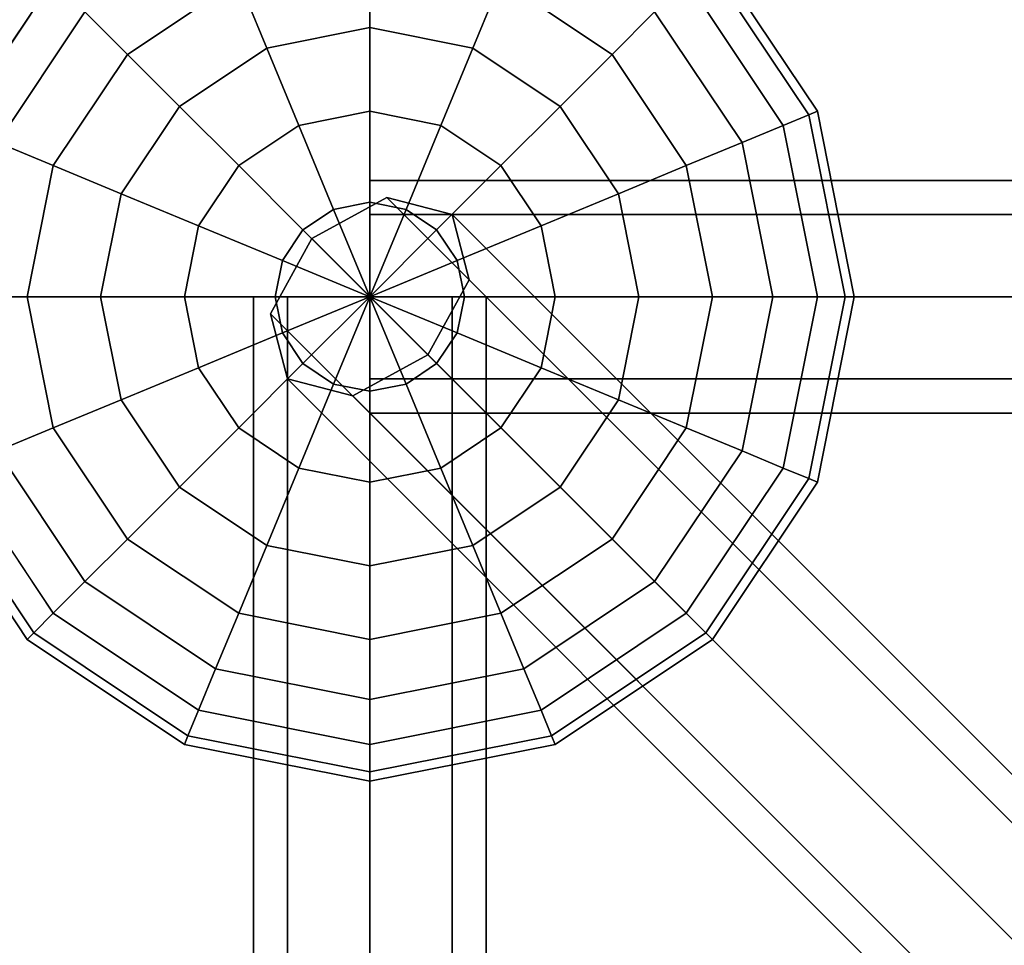
# Model space of a CAD drawing. Units: millimetres. Extents: x -6136 to 5944, y -4749 to 4738.
# Drawn here: x -2618 to -2415, y 2412 to 2603 of the extents above; entities that cross this region are included whole.
import ezdxf

# ---------------------------------------------------------------- set-up
doc = ezdxf.new("R2010")
doc.units = ezdxf.units.MM
doc.linetypes.add('STRICHPUNKT', pattern=[1, 0.5, -0.25, 0, -0.25])
for name, color, linetype in [('BEM-SI-MIN', 255, 'Continuous'), ('MINIJUPITER-01', 7, 'Continuous'), ('SICHER-MIN', 255, 'STRICHPUNKT')]:
    doc.layers.add(name, color=color, linetype=linetype)
doc.styles.get("Standard").update_dxf_attribs({"font": 'arial.ttf'})
doc.dimstyles.new('Europa SI', dxfattribs={"dimscale": 74, "dimtxt": 3.5, "dimasz": 4, "dimexe": 2, "dimexo": 0, "dimgap": 2, "dimtad": 0, "dimdec": 0, "dimzin": 0, "dimdsep": 46, "dimtxsty": 'Standard', "dimcen": 2, "dimadec": 0, "dimazin": 0, "dimtfac": 1, "dimtdec": 0, "dimtofl": 0, "dimtmove": 0, "dimatfit": 3, "dimfxl": 2, "dimtolj": 1, "dimtzin": 0, "dimarcsym": 0})

# ---------------------------------------------------------------- blocks, each defined once
blk = doc.blocks.new('*D96')
at = {"layer": 'BEM-SI-MIN', "color": 0, "lineweight": -2, "transparency": 16777216}
for p, q in [((-5425.4, 4441.5), (-5425.4, 4737.5)), ((-2285.61, 4145.5), (-5573.4, 4145.5)), ((-2285.61, 2645.5), (-5573.4, 2645.5)), ((-5425.4, 2349.5), (-5425.4, 2053.5))]:
    blk.add_line(p, q, dxfattribs=at)
at = {"layer": 'BEM-SI-MIN', "color": 0, "transparency": 16777216}
for points in [[(-5474.73, 4441.5), (-5376.07, 4441.5), (-5425.4, 4145.5)], [(-5474.73, 2349.5), (-5376.07, 2349.5), (-5425.4, 2645.5)]]:
    blk.add_solid(points, dxfattribs=at)
at = {"layer": 'BEM-SI-MIN', "color": 0, "transparency": 16777216, "insert": (-5425.4, 3395.5), "char_height": 259, "attachment_point": 5, "rotation": 90}
blk.add_mtext('\\A1;1500', dxfattribs=at)
blk = doc.blocks.new('*D97')
at = {"layer": 'BEM-SI-MIN', "color": 0, "lineweight": -2, "transparency": 16777216}
for p, q in [((-2285.61, 2645.5), (-5573.4, 2645.5)), ((-5425.4, 2349.5), (-5425.4, 1382.62)), ((-5425.4, -652.5), (-5425.4, 314.39)), ((-3627.27, -948.5), (-5573.4, -948.5))]:
    blk.add_line(p, q, dxfattribs=at)
at = {"layer": 'BEM-SI-MIN', "color": 0, "transparency": 16777216}
for points in [[(-5474.73, 2349.5), (-5376.07, 2349.5), (-5425.4, 2645.5)], [(-5474.73, -652.5), (-5376.07, -652.5), (-5425.4, -948.5)]]:
    blk.add_solid(points, dxfattribs=at)
at = {"layer": 'BEM-SI-MIN', "color": 0, "transparency": 16777216, "insert": (-5425.4, 848.5), "char_height": 259, "attachment_point": 5, "rotation": 90}
blk.add_mtext('\\A1;3594', dxfattribs=at)

msp = doc.modelspace()

# ---------------------------------------------------------------- linework, layer by layer
at = {"layer": 'MINIJUPITER-01'}
for p, q in [((-2545.5, 2616.21), (-2545.5, 2601.06)), ((-2545.5, 2601.06), (-2545.5, 2616.21)), ((-2545.5, 2601.06), (-2545.5, 2616.21)), ((-2545.5, 2616.21), (-2545.5, 2601.06)), ((-2474.79, 2616.21), (-2453.11, 2583.77)), ((-2453.11, 2583.77), (-2474.79, 2616.21)), ((-2476.15, 2614.85), (-2454.89, 2583.03)), ((-2454.89, 2583.03), (-2476.15, 2614.85)), ((-2476.15, 2614.85), (-2454.89, 2583.03)), ((-2454.89, 2583.03), (-2476.15, 2614.85)), ((-2630.86, 2580.86), (-2610.83, 2610.83)), ((-2610.83, 2610.83), (-2630.86, 2580.86)), ((-2630.86, 2580.86), (-2610.83, 2610.83)), ((-2610.83, 2610.83), (-2630.86, 2580.86)), ((-2595.5, 2595.5), (-2572.56, 2610.83)), ((-2572.56, 2610.83), (-2595.5, 2595.5)), ((-2595.5, 2595.5), (-2572.56, 2610.83)), ((-2572.56, 2610.83), (-2595.5, 2595.5)), ((-2572.56, 2610.83), (-2566.76, 2596.83)), ((-2566.76, 2596.83), (-2572.56, 2610.83)), ((-2566.76, 2596.83), (-2572.56, 2610.83)), ((-2572.56, 2610.83), (-2566.76, 2596.83)), ((-2518.44, 2610.83), (-2524.24, 2596.83)), ((-2524.24, 2596.83), (-2518.44, 2610.83)), ((-2524.24, 2596.83), (-2518.44, 2610.83)), ((-2518.44, 2610.83), (-2524.24, 2596.83)), ((-2518.44, 2610.83), (-2495.5, 2595.5)), ((-2495.5, 2595.5), (-2518.44, 2610.83)), ((-2518.44, 2610.83), (-2495.5, 2595.5)), ((-2495.5, 2595.5), (-2518.44, 2610.83)), ((-2480.17, 2610.83), (-2460.15, 2580.86)), ((-2460.15, 2580.86), (-2480.17, 2610.83)), ((-2480.17, 2610.83), (-2460.15, 2580.86)), ((-2460.15, 2580.86), (-2480.17, 2610.83)), ((-2622.32, 2577.32), (-2604.29, 2604.29)), ((-2604.29, 2604.29), (-2622.32, 2577.32)), ((-2622.32, 2577.32), (-2604.29, 2604.29)), ((-2604.29, 2604.29), (-2622.32, 2577.32)), ((-2604.29, 2604.29), (-2595.5, 2595.5)), ((-2595.5, 2595.5), (-2604.29, 2604.29)), ((-2595.5, 2595.5), (-2604.29, 2604.29)), ((-2604.29, 2604.29), (-2595.5, 2595.5)), ((-2486.71, 2604.29), (-2495.5, 2595.5)), ((-2495.5, 2595.5), (-2486.71, 2604.29)), ((-2495.5, 2595.5), (-2486.71, 2604.29)), ((-2486.71, 2604.29), (-2495.5, 2595.5)), ((-2486.71, 2604.29), (-2468.68, 2577.32)), ((-2468.68, 2577.32), (-2486.71, 2604.29)), ((-2486.71, 2604.29), (-2468.68, 2577.32)), ((-2468.68, 2577.32), (-2486.71, 2604.29)), ((-2566.76, 2596.83), (-2545.5, 2601.06)), ((-2545.5, 2601.06), (-2566.76, 2596.83)), ((-2566.76, 2596.83), (-2545.5, 2601.06)), ((-2545.5, 2601.06), (-2566.76, 2596.83)), ((-2545.5, 2601.06), (-2545.5, 2583.77)), ((-2545.5, 2583.77), (-2545.5, 2601.06)), ((-2545.5, 2583.77), (-2545.5, 2601.06)), ((-2545.5, 2601.06), (-2524.24, 2596.83)), ((-2524.24, 2596.83), (-2545.5, 2601.06)), ((-2545.5, 2601.06), (-2524.24, 2596.83)), ((-2524.24, 2596.83), (-2545.5, 2601.06)), ((-2545.5, 2601.06), (-2545.5, 2583.77)), ((-2610.83, 2572.56), (-2595.5, 2595.5)), ((-2595.5, 2595.5), (-2610.83, 2572.56)), ((-2610.83, 2572.56), (-2595.5, 2595.5)), ((-2595.5, 2595.5), (-2610.83, 2572.56)), ((-2595.5, 2595.5), (-2584.79, 2584.79)), ((-2584.79, 2584.79), (-2595.5, 2595.5)), ((-2584.79, 2584.79), (-2595.5, 2595.5)), ((-2595.5, 2595.5), (-2584.79, 2584.79)), ((-2584.79, 2584.79), (-2566.76, 2596.83)), ((-2566.76, 2596.83), (-2584.79, 2584.79)), ((-2584.79, 2584.79), (-2566.76, 2596.83)), ((-2566.76, 2596.83), (-2584.79, 2584.79)), ((-2566.76, 2596.83), (-2560.15, 2580.86)), ((-2560.15, 2580.86), (-2566.76, 2596.83)), ((-2560.15, 2580.86), (-2566.76, 2596.83)), ((-2566.76, 2596.83), (-2560.15, 2580.86)), ((-2524.24, 2596.83), (-2530.86, 2580.86)), ((-2530.86, 2580.86), (-2524.24, 2596.83)), ((-2530.86, 2580.86), (-2524.24, 2596.83)), ((-2524.24, 2596.83), (-2530.86, 2580.86)), ((-2524.24, 2596.83), (-2506.22, 2584.79)), ((-2506.22, 2584.79), (-2524.24, 2596.83)), ((-2524.24, 2596.83), (-2506.22, 2584.79)), ((-2506.22, 2584.79), (-2524.24, 2596.83)), ((-2495.5, 2595.5), (-2506.22, 2584.79)), ((-2506.22, 2584.79), (-2495.5, 2595.5)), ((-2506.22, 2584.79), (-2495.5, 2595.5)), ((-2495.5, 2595.5), (-2506.22, 2584.79)), ((-2495.5, 2595.5), (-2480.17, 2572.56)), ((-2480.17, 2572.56), (-2495.5, 2595.5)), ((-2495.5, 2595.5), (-2480.17, 2572.56)), ((-2480.17, 2572.56), (-2495.5, 2595.5)), ((-2596.83, 2566.76), (-2584.79, 2584.79)), ((-2584.79, 2584.79), (-2596.83, 2566.76)), ((-2596.83, 2566.76), (-2584.79, 2584.79)), ((-2584.79, 2584.79), (-2596.83, 2566.76)), ((-2584.79, 2584.79), (-2572.56, 2572.56)), ((-2572.56, 2572.56), (-2584.79, 2584.79)), ((-2572.56, 2572.56), (-2584.79, 2584.79)), ((-2584.79, 2584.79), (-2572.56, 2572.56)), ((-2560.15, 2580.86), (-2545.5, 2583.77)), ((-2545.5, 2583.77), (-2560.15, 2580.86)), ((-2560.15, 2580.86), (-2545.5, 2583.77)), ((-2545.5, 2583.77), (-2560.15, 2580.86)), ((-2545.5, 2583.77), (-2545.5, 2565.01)), ((-2545.5, 2565.01), (-2545.5, 2583.77)), ((-2545.5, 2565.01), (-2545.5, 2583.77)), ((-2545.5, 2583.77), (-2530.86, 2580.86)), ((-2530.86, 2580.86), (-2545.5, 2583.77)), ((-2545.5, 2583.77), (-2530.86, 2580.86)), ((-2530.86, 2580.86), (-2545.5, 2583.77)), ((-2545.5, 2583.77), (-2545.5, 2565.01)), ((-2506.22, 2584.79), (-2518.44, 2572.56)), ((-2518.44, 2572.56), (-2506.22, 2584.79)), ((-2518.44, 2572.56), (-2506.22, 2584.79)), ((-2506.22, 2584.79), (-2518.44, 2572.56)), ((-2506.22, 2584.79), (-2494.17, 2566.76)), ((-2494.17, 2566.76), (-2506.22, 2584.79)), ((-2506.22, 2584.79), (-2494.17, 2566.76)), ((-2494.17, 2566.76), (-2506.22, 2584.79)), ((-2454.89, 2583.03), (-2460.15, 2580.86)), ((-2460.15, 2580.86), (-2454.89, 2583.03)), ((-2460.15, 2580.86), (-2454.89, 2583.03)), ((-2454.89, 2583.03), (-2460.15, 2580.86)), ((-2453.11, 2583.77), (-2454.89, 2583.03)), ((-2454.89, 2583.03), (-2453.11, 2583.77)), ((-2454.89, 2583.03), (-2453.11, 2583.77)), ((-2453.11, 2583.77), (-2454.89, 2583.03)), ((-2454.89, 2583.03), (-2447.42, 2545.5)), ((-2447.42, 2545.5), (-2454.89, 2583.03)), ((-2454.89, 2583.03), (-2447.42, 2545.5)), ((-2447.42, 2545.5), (-2454.89, 2583.03)), ((-2453.11, 2583.77), (-2445.5, 2545.5)), ((-2445.5, 2545.5), (-2453.11, 2583.77)), ((-2572.56, 2572.56), (-2560.15, 2580.86)), ((-2560.15, 2580.86), (-2572.56, 2572.56)), ((-2572.56, 2572.56), (-2560.15, 2580.86)), ((-2560.15, 2580.86), (-2572.56, 2572.56)), ((-2560.15, 2580.86), (-2552.97, 2563.52)), ((-2552.97, 2563.52), (-2560.15, 2580.86)), ((-2552.97, 2563.52), (-2560.15, 2580.86)), ((-2560.15, 2580.86), (-2552.97, 2563.52)), ((-2530.86, 2580.86), (-2538.03, 2563.52)), ((-2538.03, 2563.52), (-2530.86, 2580.86)), ((-2538.03, 2563.52), (-2530.86, 2580.86)), ((-2530.86, 2580.86), (-2538.03, 2563.52)), ((-2530.86, 2580.86), (-2518.44, 2572.56)), ((-2518.44, 2572.56), (-2530.86, 2580.86)), ((-2530.86, 2580.86), (-2518.44, 2572.56)), ((-2518.44, 2572.56), (-2530.86, 2580.86)), ((-2460.15, 2580.86), (-2468.68, 2577.32)), ((-2468.68, 2577.32), (-2460.15, 2580.86)), ((-2468.68, 2577.32), (-2460.15, 2580.86)), ((-2460.15, 2580.86), (-2468.68, 2577.32)), ((-2460.15, 2580.86), (-2453.11, 2545.5)), ((-2453.11, 2545.5), (-2460.15, 2580.86)), ((-2460.15, 2580.86), (-2453.11, 2545.5)), ((-2453.11, 2545.5), (-2460.15, 2580.86)), ((-2622.32, 2577.32), (-2610.83, 2572.56)), ((-2610.83, 2572.56), (-2622.32, 2577.32)), ((-2610.83, 2572.56), (-2622.32, 2577.32)), ((-2622.32, 2577.32), (-2610.83, 2572.56)), ((-2468.68, 2577.32), (-2480.17, 2572.56)), ((-2480.17, 2572.56), (-2468.68, 2577.32)), ((-2480.17, 2572.56), (-2468.68, 2577.32)), ((-2468.68, 2577.32), (-2480.17, 2572.56)), ((-2468.68, 2577.32), (-2462.35, 2545.5)), ((-2462.35, 2545.5), (-2468.68, 2577.32)), ((-2468.68, 2577.32), (-2462.35, 2545.5)), ((-2462.35, 2545.5), (-2468.68, 2577.32)), ((-2616.21, 2545.5), (-2610.83, 2572.56)), ((-2610.83, 2572.56), (-2616.21, 2545.5)), ((-2616.21, 2545.5), (-2610.83, 2572.56)), ((-2610.83, 2572.56), (-2616.21, 2545.5)), ((-2610.83, 2572.56), (-2596.83, 2566.76)), ((-2596.83, 2566.76), (-2610.83, 2572.56)), ((-2596.83, 2566.76), (-2610.83, 2572.56)), ((-2610.83, 2572.56), (-2596.83, 2566.76)), ((-2580.86, 2560.15), (-2572.56, 2572.56)), ((-2572.56, 2572.56), (-2580.86, 2560.15)), ((-2580.86, 2560.15), (-2572.56, 2572.56)), ((-2572.56, 2572.56), (-2580.86, 2560.15)), ((-2572.56, 2572.56), (-2559.3, 2559.3)), ((-2559.3, 2559.3), (-2572.56, 2572.56)), ((-2559.3, 2559.3), (-2572.56, 2572.56)), ((-2572.56, 2572.56), (-2559.3, 2559.3)), ((-2518.44, 2572.56), (-2531.71, 2559.3)), ((-2531.71, 2559.3), (-2518.44, 2572.56)), ((-2531.71, 2559.3), (-2518.44, 2572.56)), ((-2518.44, 2572.56), (-2531.71, 2559.3)), ((-2518.44, 2572.56), (-2510.15, 2560.15)), ((-2510.15, 2560.15), (-2518.44, 2572.56)), ((-2518.44, 2572.56), (-2510.15, 2560.15)), ((-2510.15, 2560.15), (-2518.44, 2572.56)), ((-2480.17, 2572.56), (-2494.17, 2566.76)), ((-2494.17, 2566.76), (-2480.17, 2572.56)), ((-2494.17, 2566.76), (-2480.17, 2572.56)), ((-2480.17, 2572.56), (-2494.17, 2566.76)), ((-2480.17, 2572.56), (-2474.79, 2545.5)), ((-2474.79, 2545.5), (-2480.17, 2572.56)), ((-2480.17, 2572.56), (-2474.79, 2545.5)), ((-2474.79, 2545.5), (-2480.17, 2572.56)), ((-2545.5, 2569.5), (-2545.5, 2562.47)), ((-848.5, 2569.5), (-2545.5, 2569.5)), ((-2545.5, 2562.47), (-2545.5, 2569.5)), ((-2545.5, 2569.5), (-848.5, 2569.5)), ((-2601.06, 2545.5), (-2596.83, 2566.76)), ((-2596.83, 2566.76), (-2601.06, 2545.5)), ((-2601.06, 2545.5), (-2596.83, 2566.76)), ((-2596.83, 2566.76), (-2601.06, 2545.5)), ((-2596.83, 2566.76), (-2580.86, 2560.15)), ((-2580.86, 2560.15), (-2596.83, 2566.76)), ((-2580.86, 2560.15), (-2596.83, 2566.76)), ((-2596.83, 2566.76), (-2580.86, 2560.15)), ((-2494.17, 2566.76), (-2510.15, 2560.15)), ((-2510.15, 2560.15), (-2494.17, 2566.76)), ((-2510.15, 2560.15), (-2494.17, 2566.76)), ((-2494.17, 2566.76), (-2510.15, 2560.15)), ((-2494.17, 2566.76), (-2489.94, 2545.5)), ((-2489.94, 2545.5), (-2494.17, 2566.76)), ((-2494.17, 2566.76), (-2489.94, 2545.5)), ((-2489.94, 2545.5), (-2494.17, 2566.76)), ((-2541.99, 2565.99), (-2557.5, 2557.5)), ((-2557.5, 2557.5), (-2541.99, 2565.99)), ((-2552.97, 2563.52), (-2545.5, 2565.01)), ((-2545.5, 2565.01), (-2552.97, 2563.52)), ((-2552.97, 2563.52), (-2545.5, 2565.01)), ((-2545.5, 2565.01), (-2552.97, 2563.52)), ((-2545.5, 2565.01), (-2545.5, 2545.5)), ((-2545.5, 2545.5), (-2545.5, 2565.01)), ((-2545.5, 2545.5), (-2545.5, 2565.01)), ((-2545.5, 2565.01), (-2538.03, 2563.52)), ((-2538.03, 2563.52), (-2545.5, 2565.01)), ((-2545.5, 2565.01), (-2538.03, 2563.52)), ((-2538.03, 2563.52), (-2545.5, 2565.01)), ((-2545.5, 2565.01), (-2545.5, 2545.5)), ((-1693.49, 1717.49), (-2541.99, 2565.99)), ((-2528.53, 2562.47), (-2541.99, 2565.99)), ((-2541.99, 2565.99), (-1693.49, 1717.49)), ((-2541.99, 2565.99), (-1693.49, 1717.49)), ((-1693.49, 1717.49), (-2541.99, 2565.99)), ((-2541.99, 2565.99), (-2528.53, 2562.47)), ((-2559.3, 2559.3), (-2552.97, 2563.52)), ((-2552.97, 2563.52), (-2559.3, 2559.3)), ((-2559.3, 2559.3), (-2552.97, 2563.52)), ((-2552.97, 2563.52), (-2559.3, 2559.3)), ((-2552.97, 2563.52), (-2545.5, 2545.5)), ((-2545.5, 2545.5), (-2552.97, 2563.52)), ((-2545.5, 2545.5), (-2552.97, 2563.52)), ((-2552.97, 2563.52), (-2545.5, 2545.5)), ((-2538.03, 2563.52), (-2545.5, 2545.5)), ((-2545.5, 2545.5), (-2538.03, 2563.52)), ((-2545.5, 2545.5), (-2538.03, 2563.52)), ((-2538.03, 2563.52), (-2545.5, 2545.5)), ((-2538.03, 2563.52), (-2531.71, 2559.3)), ((-2531.71, 2559.3), (-2538.03, 2563.52)), ((-2538.03, 2563.52), (-2531.71, 2559.3)), ((-2531.71, 2559.3), (-2538.03, 2563.52)), ((-2545.5, 2562.47), (-2545.5, 2545.5)), ((-848.5, 2562.47), (-2545.5, 2562.47)), ((-2545.5, 2562.47), (-848.5, 2562.47)), ((-848.5, 2562.47), (-2545.5, 2562.47)), ((-2545.5, 2545.5), (-2545.5, 2562.47)), ((-2545.5, 2562.47), (-848.5, 2562.47)), ((-1680.03, 1713.97), (-2528.53, 2562.47)), ((-2525.02, 2549.02), (-2528.53, 2562.47)), ((-2528.53, 2562.47), (-1680.03, 1713.97)), ((-2528.53, 2562.47), (-1680.03, 1713.97)), ((-1680.03, 1713.97), (-2528.53, 2562.47)), ((-2528.53, 2562.47), (-2525.02, 2549.02)), ((-2583.77, 2545.5), (-2580.86, 2560.15)), ((-2580.86, 2560.15), (-2583.77, 2545.5)), ((-2583.77, 2545.5), (-2580.86, 2560.15)), ((-2580.86, 2560.15), (-2583.77, 2545.5)), ((-2580.86, 2560.15), (-2563.52, 2552.97)), ((-2563.52, 2552.97), (-2580.86, 2560.15)), ((-2563.52, 2552.97), (-2580.86, 2560.15)), ((-2580.86, 2560.15), (-2563.52, 2552.97)), ((-2563.52, 2552.97), (-2559.3, 2559.3)), ((-2559.3, 2559.3), (-2563.52, 2552.97)), ((-2563.52, 2552.97), (-2559.3, 2559.3)), ((-2559.3, 2559.3), (-2563.52, 2552.97)), ((-2559.3, 2559.3), (-2545.5, 2545.5)), ((-2545.5, 2545.5), (-2559.3, 2559.3)), ((-2545.5, 2545.5), (-2559.3, 2559.3)), ((-2559.3, 2559.3), (-2545.5, 2545.5)), ((-2531.71, 2559.3), (-2545.5, 2545.5)), ((-2545.5, 2545.5), (-2531.71, 2559.3)), ((-2545.5, 2545.5), (-2531.71, 2559.3)), ((-2531.71, 2559.3), (-2545.5, 2545.5)), ((-2531.71, 2559.3), (-2527.48, 2552.97)), ((-2527.48, 2552.97), (-2531.71, 2559.3)), ((-2531.71, 2559.3), (-2527.48, 2552.97)), ((-2527.48, 2552.97), (-2531.71, 2559.3)), ((-2510.15, 2560.15), (-2527.48, 2552.97)), ((-2527.48, 2552.97), (-2510.15, 2560.15)), ((-2527.48, 2552.97), (-2510.15, 2560.15)), ((-2510.15, 2560.15), (-2527.48, 2552.97)), ((-2510.15, 2560.15), (-2507.23, 2545.5)), ((-2507.23, 2545.5), (-2510.15, 2560.15)), ((-2510.15, 2560.15), (-2507.23, 2545.5)), ((-2507.23, 2545.5), (-2510.15, 2560.15)), ((-2557.5, 2557.5), (-2565.99, 2541.99)), ((-2565.99, 2541.99), (-2557.5, 2557.5)), ((-2557.5, 2557.5), (-1709, 1709)), ((-1709, 1709), (-2557.5, 2557.5)), ((-2557.5, 2557.5), (-1709, 1709)), ((-1709, 1709), (-2557.5, 2557.5)), ((-2565.01, 2545.5), (-2563.52, 2552.97)), ((-2563.52, 2552.97), (-2565.01, 2545.5)), ((-2565.01, 2545.5), (-2563.52, 2552.97)), ((-2563.52, 2552.97), (-2565.01, 2545.5)), ((-2563.52, 2552.97), (-2545.5, 2545.5)), ((-2545.5, 2545.5), (-2563.52, 2552.97)), ((-2545.5, 2545.5), (-2563.52, 2552.97)), ((-2563.52, 2552.97), (-2545.5, 2545.5)), ((-2527.48, 2552.97), (-2545.5, 2545.5)), ((-2545.5, 2545.5), (-2527.48, 2552.97)), ((-2545.5, 2545.5), (-2527.48, 2552.97)), ((-2527.48, 2552.97), (-2545.5, 2545.5)), ((-2527.48, 2552.97), (-2525.99, 2545.5)), ((-2525.99, 2545.5), (-2527.48, 2552.97)), ((-2527.48, 2552.97), (-2525.99, 2545.5)), ((-2525.99, 2545.5), (-2527.48, 2552.97)), ((-2533.5, 2533.5), (-2525.02, 2549.02)), ((-2525.02, 2549.02), (-2533.5, 2533.5)), ((-1676.52, 1700.52), (-2525.02, 2549.02)), ((-2525.02, 2549.02), (-1676.52, 1700.52)), ((-2525.02, 2549.02), (-1676.52, 1700.52)), ((-1676.52, 1700.52), (-2525.02, 2549.02)), ((-2616.21, 2545.5), (-2628.65, 2545.5)), ((-2628.65, 2545.5), (-2616.21, 2545.5)), ((-2628.65, 2545.5), (-2616.21, 2545.5)), ((-2616.21, 2545.5), (-2628.65, 2545.5)), ((-2601.06, 2545.5), (-2616.21, 2545.5)), ((-2616.21, 2545.5), (-2601.06, 2545.5)), ((-2616.21, 2545.5), (-2601.06, 2545.5)), ((-2610.83, 2518.44), (-2616.21, 2545.5)), ((-2616.21, 2545.5), (-2610.83, 2518.44)), ((-2610.83, 2518.44), (-2616.21, 2545.5)), ((-2601.06, 2545.5), (-2616.21, 2545.5)), ((-2616.21, 2545.5), (-2610.83, 2518.44)), ((-2583.77, 2545.5), (-2601.06, 2545.5)), ((-2601.06, 2545.5), (-2583.77, 2545.5)), ((-2601.06, 2545.5), (-2583.77, 2545.5)), ((-2596.83, 2524.24), (-2601.06, 2545.5)), ((-2601.06, 2545.5), (-2596.83, 2524.24)), ((-2596.83, 2524.24), (-2601.06, 2545.5)), ((-2583.77, 2545.5), (-2601.06, 2545.5)), ((-2601.06, 2545.5), (-2596.83, 2524.24)), ((-2565.01, 2545.5), (-2583.77, 2545.5)), ((-2583.77, 2545.5), (-2565.01, 2545.5)), ((-2583.77, 2545.5), (-2565.01, 2545.5)), ((-2580.86, 2530.86), (-2583.77, 2545.5)), ((-2583.77, 2545.5), (-2580.86, 2530.86)), ((-2580.86, 2530.86), (-2583.77, 2545.5)), ((-2565.01, 2545.5), (-2583.77, 2545.5)), ((-2583.77, 2545.5), (-2580.86, 2530.86)), ((-2562.47, 2545.5), (-2569.5, 2545.5)), ((-2569.5, 2545.5), (-2569.5, 848.5)), ((-2569.5, 848.5), (-2569.5, 2545.5)), ((-2569.5, 2545.5), (-2562.47, 2545.5)), ((-2545.5, 2545.5), (-2565.01, 2545.5)), ((-2565.01, 2545.5), (-2545.5, 2545.5)), ((-2565.01, 2545.5), (-2545.5, 2545.5)), ((-2563.52, 2538.03), (-2565.01, 2545.5)), ((-2565.01, 2545.5), (-2563.52, 2538.03)), ((-2563.52, 2538.03), (-2565.01, 2545.5)), ((-2545.5, 2545.5), (-2565.01, 2545.5)), ((-2565.01, 2545.5), (-2563.52, 2538.03)), ((-2563.52, 2538.03), (-2545.5, 2545.5)), ((-2545.5, 2545.5), (-2563.52, 2538.03)), ((-2545.5, 2545.5), (-2563.52, 2538.03)), ((-2563.52, 2538.03), (-2545.5, 2545.5)), ((-2545.5, 2545.5), (-2562.47, 2545.5)), ((-2562.47, 2545.5), (-2562.47, 848.5)), ((-2562.47, 848.5), (-2562.47, 2545.5)), ((-2562.47, 2545.5), (-2562.47, 848.5)), ((-2562.47, 848.5), (-2562.47, 2545.5)), ((-2562.47, 2545.5), (-2545.5, 2545.5)), ((-2559.3, 2531.71), (-2545.5, 2545.5)), ((-2545.5, 2545.5), (-2559.3, 2531.71)), ((-2545.5, 2545.5), (-2559.3, 2531.71)), ((-2559.3, 2531.71), (-2545.5, 2545.5)), ((-2552.97, 2527.48), (-2545.5, 2545.5)), ((-2545.5, 2545.5), (-2552.97, 2527.48)), ((-2545.5, 2545.5), (-2552.97, 2527.48)), ((-2552.97, 2527.48), (-2545.5, 2545.5)), ((-2545.52, 2545.57), (-2414.54, 2414.59)), ((-2545.5, 848.5), (-2545.5, 2545.5)), ((-2545.5, 2545.5), (-2528.53, 2545.5)), ((-2528.53, 2545.5), (-2545.5, 2545.5)), ((-2545.5, 2545.5), (-2545.5, 848.5)), ((-2545.5, 848.5), (-2545.5, 2545.5)), ((-2545.5, 2545.5), (-2545.5, 848.5)), ((-2545.5, 2528.53), (-2545.5, 2545.5)), ((-2545.5, 2545.5), (-848.5, 2545.5)), ((-2545.5, 2545.5), (-2545.5, 2528.53)), ((-848.5, 2545.5), (-2545.5, 2545.5)), ((-2545.5, 2545.5), (-848.5, 2545.5)), ((-848.5, 2545.5), (-2545.5, 2545.5)), ((-2545.5, 2545.5), (-2545.5, 2545.5)), ((-2545.5, 2545.5), (-2545.5, 2545.5)), ((-2545.5, 2545.5), (-2545.5, 2545.5)), ((-2545.5, 2545.5), (-2545.5, 2545.5)), ((-2545.5, 2545.5), (-2545.5, 2545.5)), ((-2545.5, 2545.5), (-2545.5, 2545.5)), ((-2545.5, 2545.5), (-2545.5, 2545.5)), ((-2545.5, 2545.5), (-2545.5, 2545.5)), ((-2545.5, 2545.5), (-2545.5, 2545.5)), ((-2545.5, 2545.5), (-2545.5, 2545.5)), ((-2545.5, 2545.5), (-2545.5, 2545.5)), ((-2545.5, 2545.5), (-2545.5, 2545.5)), ((-2545.5, 2545.5), (-2545.5, 2545.5)), ((-2545.5, 2545.5), (-2545.5, 2545.5)), ((-2525.99, 2545.5), (-2545.5, 2545.5)), ((-2545.5, 2545.5), (-2545.5, 2545.5)), ((-2545.5, 2545.5), (-2525.99, 2545.5)), ((-2545.5, 2545.5), (-2545.5, 2545.5)), ((-2527.48, 2538.03), (-2545.5, 2545.5)), ((-2545.5, 2545.5), (-2545.5, 2545.5)), ((-2545.5, 2545.5), (-2525.99, 2545.5)), ((-2545.5, 2545.5), (-2527.48, 2538.03)), ((-2525.99, 2545.5), (-2545.5, 2545.5)), ((-2545.5, 2545.5), (-2545.5, 2545.5)), ((-2531.71, 2531.71), (-2545.5, 2545.5)), ((-2545.5, 2545.5), (-2545.5, 2545.5)), ((-2545.5, 2545.5), (-2527.48, 2538.03)), ((-2545.5, 2545.5), (-2531.71, 2531.71)), ((-2527.48, 2538.03), (-2545.5, 2545.5)), ((-2545.5, 2545.5), (-2545.5, 2545.5)), ((-2538.03, 2527.48), (-2545.5, 2545.5)), ((-2545.5, 2545.5), (-2545.5, 2545.5)), ((-2545.5, 2545.5), (-2531.71, 2531.71)), ((-2545.5, 2545.5), (-2538.03, 2527.48)), ((-2531.71, 2531.71), (-2545.5, 2545.5)), ((-2545.5, 2545.5), (-2545.5, 2545.5)), ((-2545.5, 2525.99), (-2545.5, 2545.5)), ((-2545.5, 2545.5), (-2545.5, 2545.5)), ((-2545.5, 2545.5), (-2538.03, 2527.48)), ((-2545.5, 2545.5), (-2545.5, 2525.99)), ((-2538.03, 2527.48), (-2545.5, 2545.5)), ((-2545.5, 2545.5), (-2545.5, 2545.5)), ((-2545.5, 2545.5), (-2545.5, 2545.5)), ((-2545.5, 2545.5), (-2545.5, 2525.99)), ((-2545.5, 2525.99), (-2545.5, 2545.5)), ((-2545.5, 2545.5), (-2545.5, 2545.5)), ((-2545.5, 2545.5), (-2545.5, 2545.5)), ((-2545.5, 2545.5), (-2545.5, 2545.5)), ((-2545.5, 2545.5), (-2545.5, 2545.5)), ((-2545.5, 2545.5), (-2545.5, 2545.5)), ((-2545.5, 2545.5), (-2545.5, 2545.5)), ((-2545.5, 2545.5), (-2545.5, 2545.5)), ((-2528.53, 2545.5), (-2528.53, 848.5)), ((-2528.53, 848.5), (-2528.53, 2545.5)), ((-2528.53, 2545.5), (-2521.5, 2545.5)), ((-2521.5, 2545.5), (-2528.53, 2545.5)), ((-2528.53, 2545.5), (-2528.53, 848.5)), ((-2528.53, 848.5), (-2528.53, 2545.5)), ((-2525.99, 2545.5), (-2527.48, 2538.03)), ((-2527.48, 2538.03), (-2525.99, 2545.5)), ((-2525.99, 2545.5), (-2527.48, 2538.03)), ((-2527.48, 2538.03), (-2525.99, 2545.5)), ((-2507.23, 2545.5), (-2525.99, 2545.5)), ((-2525.99, 2545.5), (-2507.23, 2545.5)), ((-2525.99, 2545.5), (-2507.23, 2545.5)), ((-2507.23, 2545.5), (-2525.99, 2545.5)), ((-2521.5, 2545.5), (-2521.5, 848.5)), ((-2521.5, 848.5), (-2521.5, 2545.5)), ((-2507.23, 2545.5), (-2510.15, 2530.86)), ((-2510.15, 2530.86), (-2507.23, 2545.5)), ((-2507.23, 2545.5), (-2510.15, 2530.86)), ((-2510.15, 2530.86), (-2507.23, 2545.5)), ((-2489.94, 2545.5), (-2507.23, 2545.5)), ((-2507.23, 2545.5), (-2489.94, 2545.5)), ((-2507.23, 2545.5), (-2489.94, 2545.5)), ((-2489.94, 2545.5), (-2507.23, 2545.5)), ((-2489.94, 2545.5), (-2494.17, 2524.24)), ((-2494.17, 2524.24), (-2489.94, 2545.5)), ((-2489.94, 2545.5), (-2494.17, 2524.24)), ((-2494.17, 2524.24), (-2489.94, 2545.5)), ((-2474.79, 2545.5), (-2489.94, 2545.5)), ((-2489.94, 2545.5), (-2474.79, 2545.5)), ((-2489.94, 2545.5), (-2474.79, 2545.5)), ((-2474.79, 2545.5), (-2489.94, 2545.5)), ((-2474.79, 2545.5), (-2480.17, 2518.44)), ((-2480.17, 2518.44), (-2474.79, 2545.5)), ((-2474.79, 2545.5), (-2480.17, 2518.44)), ((-2480.17, 2518.44), (-2474.79, 2545.5)), ((-2462.35, 2545.5), (-2474.79, 2545.5)), ((-2474.79, 2545.5), (-2462.35, 2545.5)), ((-2474.79, 2545.5), (-2462.35, 2545.5)), ((-2462.35, 2545.5), (-2474.79, 2545.5)), ((-2462.35, 2545.5), (-2468.68, 2513.68)), ((-2468.68, 2513.68), (-2462.35, 2545.5)), ((-2462.35, 2545.5), (-2468.68, 2513.68)), ((-2468.68, 2513.68), (-2462.35, 2545.5)), ((-2453.11, 2545.5), (-2462.35, 2545.5)), ((-2462.35, 2545.5), (-2453.11, 2545.5)), ((-2462.35, 2545.5), (-2453.11, 2545.5)), ((-2453.11, 2545.5), (-2462.35, 2545.5)), ((-2453.11, 2545.5), (-2460.15, 2510.15)), ((-2460.15, 2510.15), (-2453.11, 2545.5)), ((-2453.11, 2545.5), (-2460.15, 2510.15)), ((-2460.15, 2510.15), (-2453.11, 2545.5)), ((-2447.42, 2545.5), (-2454.89, 2507.97)), ((-2454.89, 2507.97), (-2447.42, 2545.5)), ((-2447.42, 2545.5), (-2454.89, 2507.97)), ((-2454.89, 2507.97), (-2447.42, 2545.5)), ((-2447.42, 2545.5), (-2453.11, 2545.5)), ((-2453.11, 2545.5), (-2447.42, 2545.5)), ((-2453.11, 2545.5), (-2447.42, 2545.5)), ((-2445.5, 2545.5), (-2453.11, 2507.23)), ((-2453.11, 2507.23), (-2445.5, 2545.5)), ((-2447.42, 2545.5), (-2453.11, 2545.5)), ((-2445.5, 2545.5), (-2447.42, 2545.5)), ((-2447.42, 2545.5), (-2445.5, 2545.5)), ((-2447.42, 2545.5), (-2445.5, 2545.5)), ((-2445.5, 2545.5), (-2447.42, 2545.5)), ((-2565.99, 2541.99), (-2562.47, 2528.53)), ((-1717.49, 1693.49), (-2565.99, 2541.99)), ((-2565.99, 2541.99), (-1717.49, 1693.49)), ((-2562.47, 2528.53), (-2565.99, 2541.99)), ((-2565.99, 2541.99), (-1717.49, 1693.49)), ((-1717.49, 1693.49), (-2565.99, 2541.99)), ((-2580.86, 2530.86), (-2563.52, 2538.03)), ((-2563.52, 2538.03), (-2580.86, 2530.86)), ((-2563.52, 2538.03), (-2580.86, 2530.86)), ((-2580.86, 2530.86), (-2563.52, 2538.03)), ((-2559.3, 2531.71), (-2563.52, 2538.03)), ((-2563.52, 2538.03), (-2559.3, 2531.71)), ((-2559.3, 2531.71), (-2563.52, 2538.03)), ((-2563.52, 2538.03), (-2559.3, 2531.71)), ((-2527.48, 2538.03), (-2531.71, 2531.71)), ((-2531.71, 2531.71), (-2527.48, 2538.03)), ((-2527.48, 2538.03), (-2531.71, 2531.71)), ((-2531.71, 2531.71), (-2527.48, 2538.03)), ((-2510.15, 2530.86), (-2527.48, 2538.03)), ((-2527.48, 2538.03), (-2510.15, 2530.86)), ((-2527.48, 2538.03), (-2510.15, 2530.86)), ((-2510.15, 2530.86), (-2527.48, 2538.03)), ((-2549.02, 2525.02), (-2533.5, 2533.5)), ((-2533.5, 2533.5), (-2549.02, 2525.02)), ((-1685, 1685), (-2533.5, 2533.5)), ((-2533.5, 2533.5), (-1685, 1685)), ((-1685, 1685), (-2533.5, 2533.5)), ((-2533.5, 2533.5), (-1685, 1685)), ((-2596.83, 2524.24), (-2580.86, 2530.86)), ((-2580.86, 2530.86), (-2596.83, 2524.24)), ((-2580.86, 2530.86), (-2596.83, 2524.24)), ((-2596.83, 2524.24), (-2580.86, 2530.86)), ((-2572.56, 2518.44), (-2580.86, 2530.86)), ((-2580.86, 2530.86), (-2572.56, 2518.44)), ((-2572.56, 2518.44), (-2580.86, 2530.86)), ((-2580.86, 2530.86), (-2572.56, 2518.44)), ((-2572.56, 2518.44), (-2559.3, 2531.71)), ((-2559.3, 2531.71), (-2572.56, 2518.44)), ((-2559.3, 2531.71), (-2572.56, 2518.44)), ((-2572.56, 2518.44), (-2559.3, 2531.71)), ((-2552.97, 2527.48), (-2559.3, 2531.71)), ((-2559.3, 2531.71), (-2552.97, 2527.48)), ((-2552.97, 2527.48), (-2559.3, 2531.71)), ((-2559.3, 2531.71), (-2552.97, 2527.48)), ((-2531.71, 2531.71), (-2538.03, 2527.48)), ((-2538.03, 2527.48), (-2531.71, 2531.71)), ((-2531.71, 2531.71), (-2538.03, 2527.48)), ((-2538.03, 2527.48), (-2531.71, 2531.71)), ((-2518.44, 2518.44), (-2531.71, 2531.71)), ((-2531.71, 2531.71), (-2518.44, 2518.44)), ((-2531.71, 2531.71), (-2518.44, 2518.44)), ((-2518.44, 2518.44), (-2531.71, 2531.71)), ((-2510.15, 2530.86), (-2518.44, 2518.44)), ((-2518.44, 2518.44), (-2510.15, 2530.86)), ((-2510.15, 2530.86), (-2518.44, 2518.44)), ((-2518.44, 2518.44), (-2510.15, 2530.86)), ((-2494.17, 2524.24), (-2510.15, 2530.86)), ((-2510.15, 2530.86), (-2494.17, 2524.24)), ((-2510.15, 2530.86), (-2494.17, 2524.24)), ((-2494.17, 2524.24), (-2510.15, 2530.86)), ((-2562.47, 2528.53), (-2549.02, 2525.02)), ((-1713.97, 1680.03), (-2562.47, 2528.53)), ((-2562.47, 2528.53), (-1713.97, 1680.03)), ((-2549.02, 2525.02), (-2562.47, 2528.53)), ((-2562.47, 2528.53), (-1713.97, 1680.03)), ((-1713.97, 1680.03), (-2562.47, 2528.53)), ((-848.5, 2528.53), (-2545.5, 2528.53)), ((-2545.5, 2521.5), (-2545.5, 2528.53)), ((-2545.5, 2528.53), (-848.5, 2528.53)), ((-2545.5, 2528.53), (-2545.5, 2521.5)), ((-848.5, 2528.53), (-2545.5, 2528.53)), ((-2545.5, 2528.53), (-848.5, 2528.53)), ((-2560.15, 2510.15), (-2552.97, 2527.48)), ((-2552.97, 2527.48), (-2560.15, 2510.15)), ((-2552.97, 2527.48), (-2560.15, 2510.15)), ((-2560.15, 2510.15), (-2552.97, 2527.48)), ((-2545.5, 2525.99), (-2552.97, 2527.48)), ((-2552.97, 2527.48), (-2545.5, 2525.99)), ((-2545.5, 2525.99), (-2552.97, 2527.48)), ((-2552.97, 2527.48), (-2545.5, 2525.99)), ((-2538.03, 2527.48), (-2545.5, 2525.99)), ((-2545.5, 2525.99), (-2538.03, 2527.48)), ((-2538.03, 2527.48), (-2545.5, 2525.99)), ((-2545.5, 2525.99), (-2538.03, 2527.48)), ((-2530.86, 2510.15), (-2538.03, 2527.48)), ((-2538.03, 2527.48), (-2530.86, 2510.15)), ((-2538.03, 2527.48), (-2530.86, 2510.15)), ((-2530.86, 2510.15), (-2538.03, 2527.48)), ((-2610.83, 2518.44), (-2596.83, 2524.24)), ((-2596.83, 2524.24), (-2610.83, 2518.44)), ((-2596.83, 2524.24), (-2610.83, 2518.44)), ((-2610.83, 2518.44), (-2596.83, 2524.24)), ((-2584.79, 2506.22), (-2596.83, 2524.24)), ((-2596.83, 2524.24), (-2584.79, 2506.22)), ((-2584.79, 2506.22), (-2596.83, 2524.24)), ((-2596.83, 2524.24), (-2584.79, 2506.22)), ((-1700.52, 1676.52), (-2549.02, 2525.02)), ((-2549.02, 2525.02), (-1700.52, 1676.52)), ((-2549.02, 2525.02), (-1700.52, 1676.52)), ((-1700.52, 1676.52), (-2549.02, 2525.02)), ((-2545.5, 2507.23), (-2545.5, 2525.99)), ((-2545.5, 2525.99), (-2545.5, 2507.23)), ((-2545.5, 2525.99), (-2545.5, 2507.23)), ((-2545.5, 2507.23), (-2545.5, 2525.99)), ((-2494.17, 2524.24), (-2506.22, 2506.22)), ((-2506.22, 2506.22), (-2494.17, 2524.24)), ((-2494.17, 2524.24), (-2506.22, 2506.22)), ((-2506.22, 2506.22), (-2494.17, 2524.24)), ((-2480.17, 2518.44), (-2494.17, 2524.24)), ((-2494.17, 2524.24), (-2480.17, 2518.44)), ((-2494.17, 2524.24), (-2480.17, 2518.44)), ((-2480.17, 2518.44), (-2494.17, 2524.24)), ((-848.5, 2521.5), (-2545.5, 2521.5)), ((-2545.5, 2521.5), (-848.5, 2521.5)), ((-2622.32, 2513.68), (-2610.83, 2518.44)), ((-2610.83, 2518.44), (-2622.32, 2513.68)), ((-2610.83, 2518.44), (-2622.32, 2513.68)), ((-2622.32, 2513.68), (-2610.83, 2518.44)), ((-2595.5, 2495.5), (-2610.83, 2518.44)), ((-2610.83, 2518.44), (-2595.5, 2495.5)), ((-2595.5, 2495.5), (-2610.83, 2518.44)), ((-2610.83, 2518.44), (-2595.5, 2495.5)), ((-2584.79, 2506.22), (-2572.56, 2518.44)), ((-2572.56, 2518.44), (-2584.79, 2506.22)), ((-2572.56, 2518.44), (-2584.79, 2506.22)), ((-2584.79, 2506.22), (-2572.56, 2518.44)), ((-2560.15, 2510.15), (-2572.56, 2518.44)), ((-2572.56, 2518.44), (-2560.15, 2510.15)), ((-2560.15, 2510.15), (-2572.56, 2518.44)), ((-2572.56, 2518.44), (-2560.15, 2510.15)), ((-2518.44, 2518.44), (-2530.86, 2510.15)), ((-2530.86, 2510.15), (-2518.44, 2518.44)), ((-2518.44, 2518.44), (-2530.86, 2510.15)), ((-2530.86, 2510.15), (-2518.44, 2518.44)), ((-2506.22, 2506.22), (-2518.44, 2518.44)), ((-2518.44, 2518.44), (-2506.22, 2506.22)), ((-2518.44, 2518.44), (-2506.22, 2506.22)), ((-2506.22, 2506.22), (-2518.44, 2518.44)), ((-2480.17, 2518.44), (-2495.5, 2495.5)), ((-2495.5, 2495.5), (-2480.17, 2518.44)), ((-2480.17, 2518.44), (-2495.5, 2495.5)), ((-2495.5, 2495.5), (-2480.17, 2518.44)), ((-2468.68, 2513.68), (-2480.17, 2518.44)), ((-2480.17, 2518.44), (-2468.68, 2513.68)), ((-2480.17, 2518.44), (-2468.68, 2513.68)), ((-2468.68, 2513.68), (-2480.17, 2518.44)), ((-2604.29, 2486.71), (-2622.32, 2513.68)), ((-2622.32, 2513.68), (-2604.29, 2486.71)), ((-2604.29, 2486.71), (-2622.32, 2513.68)), ((-2622.32, 2513.68), (-2604.29, 2486.71)), ((-2468.68, 2513.68), (-2486.71, 2486.71)), ((-2486.71, 2486.71), (-2468.68, 2513.68)), ((-2468.68, 2513.68), (-2486.71, 2486.71)), ((-2486.71, 2486.71), (-2468.68, 2513.68)), ((-2460.15, 2510.15), (-2468.68, 2513.68)), ((-2468.68, 2513.68), (-2460.15, 2510.15)), ((-2468.68, 2513.68), (-2460.15, 2510.15)), ((-2460.15, 2510.15), (-2468.68, 2513.68)), ((-2610.83, 2480.17), (-2630.86, 2510.15)), ((-2630.86, 2510.15), (-2610.83, 2480.17)), ((-2610.83, 2480.17), (-2630.86, 2510.15)), ((-2630.86, 2510.15), (-2610.83, 2480.17)), ((-2566.76, 2494.17), (-2560.15, 2510.15)), ((-2560.15, 2510.15), (-2566.76, 2494.17)), ((-2560.15, 2510.15), (-2566.76, 2494.17)), ((-2566.76, 2494.17), (-2560.15, 2510.15)), ((-2545.5, 2507.23), (-2560.15, 2510.15)), ((-2560.15, 2510.15), (-2545.5, 2507.23)), ((-2545.5, 2507.23), (-2560.15, 2510.15)), ((-2560.15, 2510.15), (-2545.5, 2507.23)), ((-2530.86, 2510.15), (-2545.5, 2507.23)), ((-2545.5, 2507.23), (-2530.86, 2510.15)), ((-2530.86, 2510.15), (-2545.5, 2507.23)), ((-2545.5, 2507.23), (-2530.86, 2510.15)), ((-2524.24, 2494.17), (-2530.86, 2510.15)), ((-2530.86, 2510.15), (-2524.24, 2494.17)), ((-2530.86, 2510.15), (-2524.24, 2494.17)), ((-2524.24, 2494.17), (-2530.86, 2510.15)), ((-2460.15, 2510.15), (-2480.17, 2480.17)), ((-2480.17, 2480.17), (-2460.15, 2510.15)), ((-2460.15, 2510.15), (-2480.17, 2480.17)), ((-2480.17, 2480.17), (-2460.15, 2510.15)), ((-2454.89, 2507.97), (-2460.15, 2510.15)), ((-2460.15, 2510.15), (-2454.89, 2507.97)), ((-2460.15, 2510.15), (-2454.89, 2507.97)), ((-2454.89, 2507.97), (-2460.15, 2510.15)), ((-2614.85, 2476.15), (-2636.11, 2507.97)), ((-2636.11, 2507.97), (-2614.85, 2476.15)), ((-2614.85, 2476.15), (-2636.11, 2507.97)), ((-2636.11, 2507.97), (-2614.85, 2476.15)), ((-2454.89, 2507.97), (-2476.15, 2476.15)), ((-2476.15, 2476.15), (-2454.89, 2507.97)), ((-2454.89, 2507.97), (-2476.15, 2476.15)), ((-2476.15, 2476.15), (-2454.89, 2507.97)), ((-2453.11, 2507.23), (-2454.89, 2507.97)), ((-2454.89, 2507.97), (-2453.11, 2507.23)), ((-2454.89, 2507.97), (-2453.11, 2507.23)), ((-2453.11, 2507.23), (-2454.89, 2507.97)), ((-2616.21, 2474.79), (-2637.89, 2507.23)), ((-2637.89, 2507.23), (-2616.21, 2474.79)), ((-2595.5, 2495.5), (-2584.79, 2506.22)), ((-2584.79, 2506.22), (-2595.5, 2495.5)), ((-2584.79, 2506.22), (-2595.5, 2495.5)), ((-2595.5, 2495.5), (-2584.79, 2506.22)), ((-2566.76, 2494.17), (-2584.79, 2506.22)), ((-2584.79, 2506.22), (-2566.76, 2494.17)), ((-2566.76, 2494.17), (-2584.79, 2506.22)), ((-2584.79, 2506.22), (-2566.76, 2494.17)), ((-2545.5, 2489.94), (-2545.5, 2507.23)), ((-2545.5, 2507.23), (-2545.5, 2489.94)), ((-2545.5, 2507.23), (-2545.5, 2489.94)), ((-2545.5, 2489.94), (-2545.5, 2507.23)), ((-2506.22, 2506.22), (-2524.24, 2494.17)), ((-2524.24, 2494.17), (-2506.22, 2506.22)), ((-2506.22, 2506.22), (-2524.24, 2494.17)), ((-2524.24, 2494.17), (-2506.22, 2506.22)), ((-2495.5, 2495.5), (-2506.22, 2506.22)), ((-2506.22, 2506.22), (-2495.5, 2495.5)), ((-2506.22, 2506.22), (-2495.5, 2495.5)), ((-2495.5, 2495.5), (-2506.22, 2506.22)), ((-2453.11, 2507.23), (-2474.79, 2474.79)), ((-2474.79, 2474.79), (-2453.11, 2507.23)), ((-2604.29, 2486.71), (-2595.5, 2495.5)), ((-2595.5, 2495.5), (-2604.29, 2486.71)), ((-2595.5, 2495.5), (-2604.29, 2486.71)), ((-2604.29, 2486.71), (-2595.5, 2495.5)), ((-2572.56, 2480.17), (-2595.5, 2495.5)), ((-2595.5, 2495.5), (-2572.56, 2480.17)), ((-2572.56, 2480.17), (-2595.5, 2495.5)), ((-2595.5, 2495.5), (-2572.56, 2480.17)), ((-2572.56, 2480.17), (-2566.76, 2494.17)), ((-2566.76, 2494.17), (-2572.56, 2480.17)), ((-2566.76, 2494.17), (-2572.56, 2480.17)), ((-2572.56, 2480.17), (-2566.76, 2494.17)), ((-2545.5, 2489.94), (-2566.76, 2494.17)), ((-2566.76, 2494.17), (-2545.5, 2489.94)), ((-2545.5, 2489.94), (-2566.76, 2494.17)), ((-2566.76, 2494.17), (-2545.5, 2489.94)), ((-2524.24, 2494.17), (-2545.5, 2489.94)), ((-2545.5, 2489.94), (-2524.24, 2494.17)), ((-2524.24, 2494.17), (-2545.5, 2489.94)), ((-2545.5, 2489.94), (-2524.24, 2494.17)), ((-2518.44, 2480.17), (-2524.24, 2494.17)), ((-2524.24, 2494.17), (-2518.44, 2480.17)), ((-2524.24, 2494.17), (-2518.44, 2480.17)), ((-2518.44, 2480.17), (-2524.24, 2494.17)), ((-2495.5, 2495.5), (-2518.44, 2480.17)), ((-2518.44, 2480.17), (-2495.5, 2495.5)), ((-2495.5, 2495.5), (-2518.44, 2480.17)), ((-2518.44, 2480.17), (-2495.5, 2495.5)), ((-2486.71, 2486.71), (-2495.5, 2495.5)), ((-2495.5, 2495.5), (-2486.71, 2486.71)), ((-2495.5, 2495.5), (-2486.71, 2486.71)), ((-2486.71, 2486.71), (-2495.5, 2495.5)), ((-2545.5, 2474.79), (-2545.5, 2489.94)), ((-2545.5, 2489.94), (-2545.5, 2474.79)), ((-2545.5, 2489.94), (-2545.5, 2474.79)), ((-2545.5, 2474.79), (-2545.5, 2489.94)), ((-2610.83, 2480.17), (-2604.29, 2486.71)), ((-2604.29, 2486.71), (-2610.83, 2480.17)), ((-2604.29, 2486.71), (-2610.83, 2480.17)), ((-2610.83, 2480.17), (-2604.29, 2486.71)), ((-2577.32, 2468.68), (-2604.29, 2486.71)), ((-2604.29, 2486.71), (-2577.32, 2468.68)), ((-2577.32, 2468.68), (-2604.29, 2486.71)), ((-2604.29, 2486.71), (-2577.32, 2468.68)), ((-2486.71, 2486.71), (-2513.68, 2468.68)), ((-2513.68, 2468.68), (-2486.71, 2486.71)), ((-2486.71, 2486.71), (-2513.68, 2468.68)), ((-2513.68, 2468.68), (-2486.71, 2486.71)), ((-2480.17, 2480.17), (-2486.71, 2486.71)), ((-2486.71, 2486.71), (-2480.17, 2480.17)), ((-2486.71, 2486.71), (-2480.17, 2480.17)), ((-2480.17, 2480.17), (-2486.71, 2486.71)), ((-2614.85, 2476.15), (-2610.83, 2480.17)), ((-2610.83, 2480.17), (-2614.85, 2476.15)), ((-2610.83, 2480.17), (-2614.85, 2476.15)), ((-2614.85, 2476.15), (-2610.83, 2480.17)), ((-2580.86, 2460.15), (-2610.83, 2480.17)), ((-2610.83, 2480.17), (-2580.86, 2460.15)), ((-2580.86, 2460.15), (-2610.83, 2480.17)), ((-2610.83, 2480.17), (-2580.86, 2460.15)), ((-2577.32, 2468.68), (-2572.56, 2480.17)), ((-2572.56, 2480.17), (-2577.32, 2468.68)), ((-2572.56, 2480.17), (-2577.32, 2468.68)), ((-2577.32, 2468.68), (-2572.56, 2480.17)), ((-2545.5, 2474.79), (-2572.56, 2480.17)), ((-2572.56, 2480.17), (-2545.5, 2474.79)), ((-2545.5, 2474.79), (-2572.56, 2480.17)), ((-2572.56, 2480.17), (-2545.5, 2474.79)), ((-2518.44, 2480.17), (-2545.5, 2474.79)), ((-2545.5, 2474.79), (-2518.44, 2480.17)), ((-2518.44, 2480.17), (-2545.5, 2474.79)), ((-2545.5, 2474.79), (-2518.44, 2480.17)), ((-2513.68, 2468.68), (-2518.44, 2480.17)), ((-2518.44, 2480.17), (-2513.68, 2468.68)), ((-2518.44, 2480.17), (-2513.68, 2468.68)), ((-2513.68, 2468.68), (-2518.44, 2480.17)), ((-2480.17, 2480.17), (-2510.15, 2460.15)), ((-2510.15, 2460.15), (-2480.17, 2480.17)), ((-2480.17, 2480.17), (-2510.15, 2460.15)), ((-2510.15, 2460.15), (-2480.17, 2480.17)), ((-2476.15, 2476.15), (-2480.17, 2480.17)), ((-2480.17, 2480.17), (-2476.15, 2476.15)), ((-2480.17, 2480.17), (-2476.15, 2476.15)), ((-2476.15, 2476.15), (-2480.17, 2480.17)), ((-2616.21, 2474.79), (-2614.85, 2476.15)), ((-2614.85, 2476.15), (-2616.21, 2474.79)), ((-2614.85, 2476.15), (-2616.21, 2474.79)), ((-2616.21, 2474.79), (-2614.85, 2476.15)), ((-2583.03, 2454.89), (-2614.85, 2476.15)), ((-2614.85, 2476.15), (-2583.03, 2454.89)), ((-2583.03, 2454.89), (-2614.85, 2476.15)), ((-2614.85, 2476.15), (-2583.03, 2454.89)), ((-2476.15, 2476.15), (-2507.97, 2454.89)), ((-2507.97, 2454.89), (-2476.15, 2476.15)), ((-2476.15, 2476.15), (-2507.97, 2454.89)), ((-2507.97, 2454.89), (-2476.15, 2476.15)), ((-2474.79, 2474.79), (-2476.15, 2476.15)), ((-2476.15, 2476.15), (-2474.79, 2474.79)), ((-2476.15, 2476.15), (-2474.79, 2474.79)), ((-2474.79, 2474.79), (-2476.15, 2476.15)), ((-2583.77, 2453.11), (-2616.21, 2474.79)), ((-2616.21, 2474.79), (-2583.77, 2453.11)), ((-2545.5, 2462.35), (-2545.5, 2474.79)), ((-2545.5, 2474.79), (-2545.5, 2462.35)), ((-2545.5, 2474.79), (-2545.5, 2462.35)), ((-2545.5, 2462.35), (-2545.5, 2474.79)), ((-2474.79, 2474.79), (-2507.23, 2453.11)), ((-2507.23, 2453.11), (-2474.79, 2474.79)), ((-2580.86, 2460.15), (-2577.32, 2468.68)), ((-2577.32, 2468.68), (-2580.86, 2460.15)), ((-2577.32, 2468.68), (-2580.86, 2460.15)), ((-2580.86, 2460.15), (-2577.32, 2468.68)), ((-2545.5, 2462.35), (-2577.32, 2468.68)), ((-2577.32, 2468.68), (-2545.5, 2462.35)), ((-2545.5, 2462.35), (-2577.32, 2468.68)), ((-2577.32, 2468.68), (-2545.5, 2462.35)), ((-2513.68, 2468.68), (-2545.5, 2462.35)), ((-2545.5, 2462.35), (-2513.68, 2468.68)), ((-2513.68, 2468.68), (-2545.5, 2462.35)), ((-2545.5, 2462.35), (-2513.68, 2468.68)), ((-2510.15, 2460.15), (-2513.68, 2468.68)), ((-2513.68, 2468.68), (-2510.15, 2460.15)), ((-2513.68, 2468.68), (-2510.15, 2460.15)), ((-2510.15, 2460.15), (-2513.68, 2468.68)), ((-2545.5, 2453.11), (-2545.5, 2462.35)), ((-2545.5, 2462.35), (-2545.5, 2453.11)), ((-2545.5, 2462.35), (-2545.5, 2453.11)), ((-2545.5, 2453.11), (-2545.5, 2462.35)), ((-2583.03, 2454.89), (-2580.86, 2460.15)), ((-2580.86, 2460.15), (-2583.03, 2454.89)), ((-2580.86, 2460.15), (-2583.03, 2454.89)), ((-2583.03, 2454.89), (-2580.86, 2460.15)), ((-2545.5, 2453.11), (-2580.86, 2460.15)), ((-2580.86, 2460.15), (-2545.5, 2453.11)), ((-2545.5, 2453.11), (-2580.86, 2460.15)), ((-2580.86, 2460.15), (-2545.5, 2453.11)), ((-2510.15, 2460.15), (-2545.5, 2453.11)), ((-2545.5, 2453.11), (-2510.15, 2460.15)), ((-2510.15, 2460.15), (-2545.5, 2453.11)), ((-2545.5, 2453.11), (-2510.15, 2460.15)), ((-2507.97, 2454.89), (-2510.15, 2460.15)), ((-2510.15, 2460.15), (-2507.97, 2454.89)), ((-2510.15, 2460.15), (-2507.97, 2454.89)), ((-2507.97, 2454.89), (-2510.15, 2460.15)), ((-2583.77, 2453.11), (-2583.03, 2454.89)), ((-2583.03, 2454.89), (-2583.77, 2453.11)), ((-2583.03, 2454.89), (-2583.77, 2453.11)), ((-2583.77, 2453.11), (-2583.03, 2454.89)), ((-2545.5, 2445.5), (-2583.77, 2453.11)), ((-2583.77, 2453.11), (-2545.5, 2445.5)), ((-2545.5, 2447.42), (-2583.03, 2454.89)), ((-2583.03, 2454.89), (-2545.5, 2447.42)), ((-2545.5, 2447.42), (-2583.03, 2454.89)), ((-2583.03, 2454.89), (-2545.5, 2447.42)), ((-2507.97, 2454.89), (-2545.5, 2447.42)), ((-2545.5, 2447.42), (-2507.97, 2454.89)), ((-2507.97, 2454.89), (-2545.5, 2447.42)), ((-2545.5, 2447.42), (-2507.97, 2454.89)), ((-2545.5, 2447.42), (-2545.5, 2453.11)), ((-2507.23, 2453.11), (-2545.5, 2445.5)), ((-2545.5, 2445.5), (-2507.23, 2453.11)), ((-2545.5, 2453.11), (-2545.5, 2447.42)), ((-2545.5, 2453.11), (-2545.5, 2447.42)), ((-2545.5, 2447.42), (-2545.5, 2453.11)), ((-2507.23, 2453.11), (-2507.97, 2454.89)), ((-2507.97, 2454.89), (-2507.23, 2453.11)), ((-2507.97, 2454.89), (-2507.23, 2453.11)), ((-2507.23, 2453.11), (-2507.97, 2454.89)), ((-2545.5, 2445.5), (-2545.5, 2447.42)), ((-2545.5, 2447.42), (-2545.5, 2445.5)), ((-2545.5, 2447.42), (-2545.5, 2445.5)), ((-2545.5, 2445.5), (-2545.5, 2447.42))]:
    msp.add_line(p, q, dxfattribs=at)
at = {"layer": 'SICHER-MIN', "ltscale": 1000}
msp.add_lwpolyline([(5944, -509.16), (5944, 532.25, 0.414214), (4944, 1532.25), (3742.11, 1532.25, 0.213422), (2624.08, 2032.25), (2448.5, 2032.25), (2448.5, 2545.5, 0.414214), (848.5, 4145.5), (-2545.5, 4145.5, 0.414214), (-4145.5, 2545.5), (-4145.5, -848.5, 0.414214), (-2545.5, -2448.5), (848.5, -2448.5, 0.192103), (1949.81, -2009.16), (2624.08, -2009.16, 0.213422), (3742.11, -1509.16), (4944, -1509.16, 0.414214)], format="xyb", close=True, dxfattribs=at)

# ---------------------------------------------------------------- dimensions: what is measured, and where the dimension line sits
at = {"layer": 'BEM-SI-MIN'}
dim = msp.add_aligned_dim(p1=(-2285.61, 4145.5), p2=(-2285.61, 2645.5), distance=-3139.79, dimstyle='Europa SI', dxfattribs=at)
dim.commit()
dim.dimension.update_dxf_attribs({"geometry": '*D96', "text_midpoint": (-5425.4, 3395.5)})
dim = msp.add_linear_dim(base=(-5425.4, -948.5), p1=(-2285.61, 2645.5), p2=(-3627.27, -948.5), angle=90, dimstyle='Europa SI', override={"dimtmove": 1}, dxfattribs=at)
dim.commit()
dim.dimension.update_dxf_attribs({"geometry": '*D97', "text_midpoint": (-5425.4, 848.5)})

doc.saveas('drawing.dxf')
